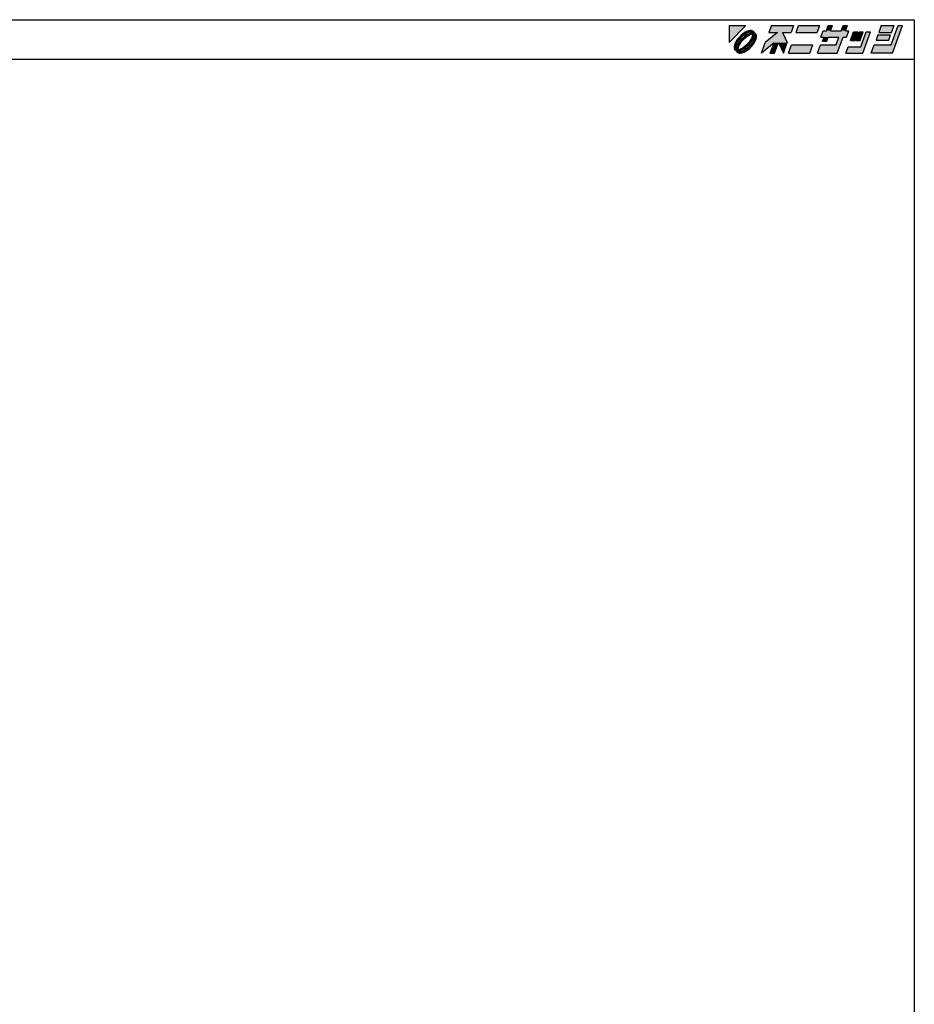
# Model space of a CAD drawing. Extents: x 5 to 755, y 5 to 505.
# Drawn here: x 528 to 755, y 255 to 505 of the extents above; entities that cross this region are included whole.
import ezdxf

# ---------------------------------------------------------------- set-up
doc = ezdxf.new("R2010")
doc.units = 0
doc.header["$LTSCALE"] = 0.5
doc.layers.add('WAKU', color=3, linetype='CONTINUOUS')

# ---------------------------------------------------------------- blocks, each defined once
blk = doc.blocks.new('*U2')
at = {"layer": 'WAKU', "linetype": 'CONTINUOUS'}
for points in [[(367.971276, 286.222222), (372.249053, 290.5), (367.971276, 290.5)], [(378.095928, 288.776923), (384.323077, 290.5), (378.723077, 290.5)], [(384.323077, 290.5), (378.095928, 288.776923), (380.311313, 288.776923)], [(384.323077, 290.5), (380.311313, 288.776923), (383.695928, 288.776923)], [(385.615385, 290.5), (384.988236, 288.776923), (390.372851, 288.776923)], [(390.372851, 288.776923), (391, 290.5), (385.615385, 290.5)], [(393.153846, 290.5), (392.683485, 289.207692), (393.760408, 289.207692)], [(393.760408, 289.207692), (394.230769, 290.5), (393.153846, 290.5)], [(396.452715, 289.207692), (398, 290.5), (396.923077, 290.5)], [(398, 290.5), (396.452715, 289.207692), (397.529638, 289.207692)], [(406.615385, 290.5), (405.988236, 288.776923), (409.219005, 288.776923)], [(409.219005, 288.776923), (409.846154, 290.5), (406.615385, 290.5)], [(409.159221, 285.653846), (412, 290.5), (410.923077, 290.5)], [(412, 290.5), (409.159221, 285.653846), (409.452208, 283.5)], [(370.501795, 287.520677), (370.101449, 287.039901), (370.996098, 287.475108)], [(370.950599, 287.96948), (370.501795, 287.520677), (370.996098, 287.475108)], [(371.431374, 288.369826), (370.950599, 287.96948), (371.954587, 288.264284)], [(371.954587, 288.264284), (370.950599, 287.96948), (370.996098, 287.475108)], [(371.926464, 288.70701), (371.431374, 288.369826), (372.440235, 288.547585)], [(372.440235, 288.547585), (371.431374, 288.369826), (371.954587, 288.264284)], [(371.997783, 287.832235), (371.505632, 287.424128), (372.202181, 287.498991)], [(372.417683, 288.968648), (371.926464, 288.70701), (373.290857, 288.835581)], [(373.290857, 288.835581), (371.926464, 288.70701), (372.89514, 288.740065)], [(372.89514, 288.740065), (371.926464, 288.70701), (372.440235, 288.547585)], [(372.504269, 288.173821), (371.997783, 287.832235), (372.879878, 287.940057)], [(372.879878, 287.940057), (371.997783, 287.832235), (372.202181, 287.498991)], [(372.886988, 289.145129), (372.417683, 288.968648), (373.998821, 289.115757)], [(373.998821, 289.115757), (372.417683, 288.968648), (374.225306, 288.920895)], [(372.417683, 288.968648), (373.597996, 288.840902), (374.225306, 288.920895)], [(372.417683, 288.968648), (373.290857, 288.835581), (373.597996, 288.840902)], [(373.005639, 288.435768), (372.504269, 288.173821), (374.019229, 288.298569)], [(374.019229, 288.298569), (372.504269, 288.173821), (373.510738, 288.21124)], [(373.510738, 288.21124), (372.504269, 288.173821), (372.879878, 287.940057)], [(373.317143, 289.229972), (372.886988, 289.145129), (373.692348, 289.22006)], [(373.692348, 289.22006), (372.886988, 289.145129), (373.998821, 289.115757)], [(373.482636, 288.608014), (373.005639, 288.435768), (374.641749, 288.504452)], [(374.641749, 288.504452), (373.005639, 288.435768), (374.019229, 288.298569)], [(373.916941, 288.683944), (373.482636, 288.608014), (374.363484, 288.64263)], [(374.363484, 288.64263), (373.482636, 288.608014), (374.641749, 288.504452)], [(374.225306, 288.920895), (373.597996, 288.840902), (374.363484, 288.64263)], [(373.597996, 288.840902), (373.799148, 288.781929), (374.363484, 288.64263)], [(373.932071, 287.790402), (373.661353, 287.159534), (374.328925, 287.761987)], [(374.328925, 287.761987), (373.661353, 287.159534), (374.156732, 287.28503)], [(373.799148, 288.781929), (373.916941, 288.683944), (374.363484, 288.64263)], [(374.019229, 288.298569), (373.932071, 287.790402), (374.40481, 288.196249)], [(374.40481, 288.196249), (373.932071, 287.790402), (374.328925, 287.761987)], [(374.641749, 288.504452), (374.019229, 288.298569), (374.836612, 288.277967)], [(374.019229, 288.298569), (374.40481, 288.196249), (374.836612, 288.277967)], [(374.836612, 288.277967), (374.40481, 288.196249), (374.940915, 287.971493)], [(374.40481, 288.196249), (374.502951, 288.077918), (374.940915, 287.971493)], [(374.556361, 287.569864), (374.46071, 287.174248), (374.865984, 287.166134)], [(374.502951, 288.077918), (374.561802, 287.877253), (374.940915, 287.971493)], [(374.561802, 287.877253), (374.556361, 287.569864), (374.950827, 287.596289)], [(374.950827, 287.596289), (374.556361, 287.569864), (374.865984, 287.166134)], [(374.940915, 287.971493), (374.561802, 287.877253), (374.950827, 287.596289)], [(381.524851, 288.776923), (377.155205, 286.192308), (382.755205, 286.192308)], [(380.311313, 288.776923), (377.155205, 286.192308), (381.524851, 288.776923)], [(380.311313, 288.776923), (381.524851, 288.776923), (383.695928, 288.776923)], [(398.337331, 289.207692), (391.28784, 287.592308), (392.095533, 287.592308)], [(391.28784, 287.592308), (398.337331, 289.207692), (397.529638, 289.207692)], [(391.875792, 289.207692), (391.28784, 287.592308), (397.529638, 289.207692)], [(393.172456, 287.592308), (391.703565, 286.515385), (392.780488, 286.515385)], [(392.095533, 287.592308), (391.703565, 286.515385), (393.172456, 287.592308)], [(397.529638, 289.207692), (392.683485, 289.207692), (391.875792, 289.207692)], [(398.337331, 289.207692), (392.095533, 287.592308), (397.749379, 287.592308)], [(392.095533, 287.592308), (396.941687, 287.592308), (397.749379, 287.592308)], [(392.095533, 287.592308), (393.172456, 287.592308), (396.941687, 287.592308)], [(393.760408, 289.207692), (392.683485, 289.207692), (397.529638, 289.207692)], [(396.941687, 287.592308), (393.172456, 287.592308), (395.864763, 287.592308)], [(397.529638, 289.207692), (396.452715, 289.207692), (393.760408, 289.207692)], [(395.864763, 287.592308), (395.159221, 285.653846), (395.452208, 283.5)], [(396.941687, 287.592308), (395.864763, 287.592308), (395.452208, 283.5)], [(399.565894, 288.884615), (398.781958, 286.730769), (399.858881, 286.730769)], [(399.858881, 286.730769), (400.642817, 288.884615), (399.565894, 288.884615)], [(400.965894, 288.884615), (400.181958, 286.730769), (401.258881, 286.730769)], [(401.258881, 286.730769), (402.042817, 288.884615), (400.965894, 288.884615)], [(401.424776, 285.115385), (403.873587, 288.884615), (402.796663, 288.884615)], [(403.873587, 288.884615), (401.424776, 285.115385), (401.913747, 283.5)], [(405.753055, 288.130769), (405.282694, 286.838462), (408.513463, 286.838462)], [(408.513463, 286.838462), (408.983824, 288.130769), (405.753055, 288.130769)], [(369.326146, 285.584287), (369.241303, 285.154132), (369.73149, 285.576021)], [(369.73149, 285.576021), (369.241303, 285.154132), (369.635696, 285.180404)], [(369.635696, 285.180404), (369.241303, 285.154132), (369.630358, 284.873087)], [(369.241303, 285.154132), (369.251215, 284.778928), (369.630358, 284.873087)], [(369.502627, 286.053593), (369.326146, 285.584287), (369.923519, 286.031028)], [(369.923519, 286.031028), (369.326146, 285.584287), (369.73149, 285.576021)], [(369.764265, 286.544812), (369.502627, 286.053593), (370.207035, 286.51657)], [(370.207035, 286.51657), (369.502627, 286.053593), (369.923519, 286.031028)], [(370.101449, 287.039901), (369.764265, 286.544812), (370.207035, 286.51657)], [(370.035293, 285.465154), (369.863139, 284.988189), (370.260168, 284.959969)], [(370.297156, 285.966509), (370.035293, 285.465154), (370.530712, 285.590875)], [(370.530712, 285.590875), (370.035293, 285.465154), (370.260168, 284.959969)], [(370.996098, 287.475108), (370.101449, 287.039901), (370.207035, 286.51657)], [(370.638671, 286.473), (370.297156, 285.966509), (370.971896, 286.268471)], [(370.971896, 286.268471), (370.297156, 285.966509), (370.530712, 285.590875)], [(371.04672, 286.965174), (370.638671, 286.473), (371.545827, 286.924893)], [(371.545827, 286.924893), (370.638671, 286.473), (370.971896, 286.268471)], [(371.505632, 287.424128), (371.04672, 286.965174), (371.545827, 286.924893)], [(371.98994, 285.251431), (371.312263, 284.810332), (372.194232, 284.918099)], [(372.202181, 287.498991), (371.505632, 287.424128), (371.545827, 286.924893)], [(372.646296, 285.825506), (371.98994, 285.251431), (373.145266, 285.785089)], [(373.145266, 285.785089), (371.98994, 285.251431), (372.686363, 285.326171)], [(372.686363, 285.326171), (371.98994, 285.251431), (372.194232, 284.918099)], [(373.195965, 285.275232), (372.237497, 284.486117), (373.690335, 285.229744)], [(373.690335, 285.229744), (372.237497, 284.486117), (373.241532, 284.780941)], [(373.220238, 286.48192), (372.646296, 285.825506), (373.553316, 286.277229)], [(373.553316, 286.277229), (372.646296, 285.825506), (373.145266, 285.785089)], [(373.98505, 286.233718), (373.195965, 285.275232), (374.427865, 286.205609)], [(374.427865, 286.205609), (373.195965, 285.275232), (374.090681, 285.71052)], [(374.090681, 285.71052), (373.195965, 285.275232), (373.690335, 285.229744)], [(373.661353, 287.159534), (373.220238, 286.48192), (373.894843, 286.783693)], [(373.894843, 286.783693), (373.220238, 286.48192), (373.553316, 286.277229)], [(374.156732, 287.28503), (373.661353, 287.159534), (373.894843, 286.783693)], [(374.268507, 286.719278), (373.98505, 286.233718), (374.689503, 286.696828)], [(374.689503, 286.696828), (373.98505, 286.233718), (374.427865, 286.205609)], [(374.46071, 287.174248), (374.268507, 286.719278), (374.865984, 287.166134)], [(374.865984, 287.166134), (374.268507, 286.719278), (374.689503, 286.696828)], [(377.155205, 286.192308), (376.175285, 283.5), (379.397145, 286.138462)], [(377.155205, 286.192308), (380.493667, 286.192308), (382.755205, 286.192308)], [(377.155205, 286.192308), (379.397145, 286.138462), (380.493667, 286.192308)], [(379.397145, 286.138462), (378.436824, 283.5), (379.513747, 283.5)], [(380.493667, 286.192308), (379.397145, 286.138462), (379.513747, 283.5)], [(382.755205, 286.192308), (380.493667, 286.192308), (381.775285, 283.5)], [(383.851529, 285.653846), (383.067593, 283.5), (388.452208, 283.5)], [(388.452208, 283.5), (389.236144, 285.653846), (383.851529, 285.653846)], [(391.174606, 285.653846), (390.39067, 283.5), (395.452208, 283.5)], [(395.452208, 283.5), (395.159221, 285.653846), (391.174606, 285.653846)], [(398.194006, 285.115385), (397.606055, 283.5), (401.913747, 283.5)], [(401.913747, 283.5), (401.424776, 285.115385), (398.194006, 285.115385)], [(404.851529, 285.653846), (404.067593, 283.5), (409.452208, 283.5)], [(409.452208, 283.5), (409.159221, 285.653846), (404.851529, 285.653846)], [(369.630358, 284.873087), (369.251215, 284.778928), (369.689155, 284.672435)], [(369.251215, 284.778928), (369.355518, 284.472454), (369.689155, 284.672435)], [(369.689155, 284.672435), (369.355518, 284.472454), (369.787305, 284.553935)], [(369.787305, 284.553935), (369.355518, 284.472454), (370.172911, 284.451856)], [(369.355518, 284.472454), (369.550381, 284.245969), (370.172911, 284.451856)], [(370.172911, 284.451856), (369.550381, 284.245969), (371.186428, 284.314625)], [(371.186428, 284.314625), (369.550381, 284.245969), (370.709458, 284.142397)], [(369.550381, 284.245969), (369.828646, 284.107791), (370.709458, 284.142397)], [(369.863139, 284.988189), (369.787305, 284.553935), (370.260168, 284.959969)], [(370.260168, 284.959969), (369.787305, 284.553935), (370.172911, 284.451856)], [(370.709458, 284.142397), (369.828646, 284.107791), (370.275177, 284.066476)], [(369.828646, 284.107791), (369.966824, 283.829526), (370.275177, 284.066476)], [(370.275177, 284.066476), (369.966824, 283.829526), (370.392927, 283.968568)], [(370.392927, 283.968568), (369.966824, 283.829526), (370.594177, 283.909498)], [(370.594177, 283.909498), (369.966824, 283.829526), (371.774448, 283.781773)], [(369.966824, 283.829526), (370.193309, 283.634664), (371.774448, 283.781773)], [(370.681395, 284.539195), (370.172911, 284.451856), (371.186428, 284.314625)], [(371.774448, 283.781773), (370.193309, 283.634664), (371.305142, 283.605291)], [(370.193309, 283.634664), (370.499782, 283.530361), (371.305142, 283.605291)], [(371.305142, 283.605291), (370.499782, 283.530361), (370.874987, 283.520449)], [(370.901294, 283.914863), (370.594177, 283.909498), (371.774448, 283.781773)], [(371.312263, 284.810332), (370.681395, 284.539195), (371.68777, 284.576545)], [(371.68777, 284.576545), (370.681395, 284.539195), (371.186428, 284.314625)], [(371.296984, 284.010368), (370.901294, 283.914863), (371.774448, 283.781773)], [(371.751882, 284.202798), (371.296984, 284.010368), (372.265666, 284.043411)], [(372.265666, 284.043411), (371.296984, 284.010368), (371.774448, 283.781773)], [(372.194232, 284.918099), (371.312263, 284.810332), (371.68777, 284.576545)], [(372.237497, 284.486117), (371.751882, 284.202798), (372.760756, 284.380595)], [(372.760756, 284.380595), (371.751882, 284.202798), (372.265666, 284.043411)], [(373.241532, 284.780941), (372.237497, 284.486117), (372.760756, 284.380595)]]:
    blk.add_solid(points, dxfattribs=at)

msp = doc.modelspace()

# ---------------------------------------------------------------- linework, layer by layer
at = {"layer": 'WAKU'}
for p, q in [((5, 505), (755, 505)), ((755, 505), (755, 5)), ((5, 495), (755, 495))]:
    msp.add_line(p, q, dxfattribs=at)
at = {"layer": 'WAKU', "linetype": 'CONTINUOUS'}
for p, q in [((707.97, 503.5), (712.25, 503.5)), ((707.97, 499.22), (712.25, 503.5)), ((707.97, 503.5), (707.97, 499.22)), ((718.72, 503.5), (718.1, 501.78)), ((718.72, 503.5), (724.32, 503.5)), ((724.32, 503.5), (723.7, 501.78)), ((724.99, 501.78), (725.62, 503.5)), ((725.62, 503.5), (731, 503.5)), ((730.37, 501.78), (731, 503.5)), ((732.68, 502.21), (733.15, 503.5)), ((733.15, 503.5), (734.23, 503.5)), ((733.76, 502.21), (734.23, 503.5)), ((736.45, 502.21), (736.92, 503.5)), ((736.92, 503.5), (738, 503.5)), ((737.53, 502.21), (738, 503.5)), ((746.62, 503.5), (745.99, 501.78)), ((746.62, 503.5), (749.85, 503.5)), ((749.16, 498.65), (750.92, 503.5)), ((749.22, 501.78), (749.85, 503.5)), ((749.45, 496.5), (752, 503.5)), ((750.92, 503.5), (752, 503.5)), ((710.1, 500.04), (709.76, 499.54)), ((710.5, 500.52), (710.1, 500.04)), ((711, 500.48), (710.21, 499.52)), ((710.95, 500.97), (710.5, 500.52)), ((711.43, 501.37), (710.95, 500.97)), ((711.95, 501.26), (711, 500.48)), ((711.51, 500.42), (711.05, 499.97)), ((711.93, 501.71), (711.43, 501.37)), ((712, 500.83), (711.51, 500.42)), ((712.2, 500.5), (711.55, 499.92)), ((712.42, 501.97), (711.93, 501.71)), ((712.44, 501.55), (711.95, 501.26)), ((712.5, 501.17), (712, 500.83)), ((712.88, 500.94), (712.2, 500.5)), ((712.89, 502.15), (712.42, 501.97)), ((712.9, 501.74), (712.44, 501.55)), ((713.01, 501.44), (712.5, 501.17)), ((713.51, 501.21), (712.88, 500.94)), ((713.32, 502.23), (712.89, 502.15)), ((713.29, 501.84), (712.9, 501.74)), ((713.48, 501.61), (713.01, 501.44)), ((713.22, 499.48), (713.66, 500.16)), ((713.6, 501.84), (713.29, 501.84)), ((713.69, 502.22), (713.32, 502.23)), ((713.92, 501.68), (713.48, 501.61)), ((714.02, 501.3), (713.51, 501.21)), ((713.8, 501.78), (713.6, 501.84)), ((713.66, 500.16), (713.93, 500.79)), ((714, 502.12), (713.69, 502.22)), ((713.92, 501.68), (713.8, 501.78)), ((713.89, 499.78), (714.16, 500.29)), ((713.93, 500.79), (714.02, 501.3)), ((714.23, 501.92), (714, 502.12)), ((714.16, 500.29), (714.33, 500.76)), ((714.36, 501.64), (714.23, 501.92)), ((714.27, 499.72), (714.46, 500.17)), ((714.33, 500.76), (714.4, 501.2)), ((714.64, 501.5), (714.36, 501.64)), ((714.5, 501.08), (714.4, 501.2)), ((714.46, 500.17), (714.56, 500.57)), ((714.56, 500.88), (714.5, 501.08)), ((714.56, 500.57), (714.56, 500.88)), ((714.84, 501.28), (714.64, 501.5)), ((714.69, 499.7), (714.87, 500.17)), ((714.94, 500.97), (714.84, 501.28)), ((714.87, 500.17), (714.95, 500.6)), ((714.95, 500.6), (714.94, 500.97)), ((720.31, 501.78), (717.16, 499.19)), ((718.1, 501.78), (720.31, 501.78)), ((721.52, 501.78), (723.7, 501.78)), ((721.52, 501.78), (722.76, 499.19)), ((724.99, 501.78), (730.37, 501.78)), ((731.29, 500.59), (731.88, 502.21)), ((731.29, 500.59), (732.1, 500.59)), ((731.7, 499.52), (732.1, 500.59)), ((731.88, 502.21), (732.68, 502.21)), ((732.78, 499.52), (733.17, 500.59)), ((733.17, 500.59), (735.86, 500.59)), ((733.76, 502.21), (736.45, 502.21)), ((735.16, 498.65), (735.86, 500.59)), ((735.45, 496.5), (736.94, 500.59)), ((736.94, 500.59), (737.75, 500.59)), ((737.53, 502.21), (738.34, 502.21)), ((737.75, 500.59), (738.34, 502.21)), ((738.78, 499.73), (739.57, 501.88)), ((739.57, 501.88), (740.64, 501.88)), ((739.86, 499.73), (740.64, 501.88)), ((740.18, 499.73), (740.97, 501.88)), ((740.97, 501.88), (742.04, 501.88)), ((741.26, 499.73), (742.04, 501.88)), ((741.42, 498.12), (742.8, 501.88)), ((741.91, 496.5), (743.87, 501.88)), ((742.8, 501.88), (743.87, 501.88)), ((745.75, 501.13), (745.28, 499.84)), ((745.75, 501.13), (748.98, 501.13)), ((745.99, 501.78), (749.22, 501.78)), ((748.51, 499.84), (748.98, 501.13)), ((709.33, 498.58), (709.24, 498.15)), ((709.24, 498.15), (709.25, 497.78)), ((709.25, 497.78), (709.36, 497.47)), ((709.5, 499.05), (709.33, 498.58)), ((709.76, 499.54), (709.5, 499.05)), ((709.64, 498.18), (709.63, 497.87)), ((709.63, 497.87), (709.69, 497.67)), ((709.73, 498.58), (709.64, 498.18)), ((709.69, 497.67), (709.79, 497.55)), ((709.92, 499.03), (709.73, 498.58)), ((709.86, 497.99), (709.79, 497.55)), ((710.04, 498.47), (709.86, 497.99)), ((710.21, 499.52), (709.92, 499.03)), ((710.3, 498.97), (710.04, 498.47)), ((710.26, 497.96), (710.17, 497.45)), ((710.17, 497.45), (710.68, 497.54)), ((710.53, 498.59), (710.26, 497.96)), ((710.64, 499.47), (710.3, 498.97)), ((710.97, 499.27), (710.53, 498.59)), ((711.05, 499.97), (710.64, 499.47)), ((710.68, 497.54), (711.31, 497.81)), ((711.55, 499.92), (710.97, 499.27)), ((711.19, 497.31), (711.69, 497.58)), ((711.31, 497.81), (711.99, 498.25)), ((711.69, 497.58), (712.19, 497.92)), ((711.99, 498.25), (712.65, 498.83)), ((712.19, 497.92), (712.69, 498.33)), ((712.24, 497.49), (713.2, 498.28)), ((712.65, 498.83), (713.22, 499.48)), ((712.69, 498.33), (713.15, 498.79)), ((712.76, 497.38), (713.24, 497.78)), ((713.15, 498.79), (713.55, 499.28)), ((713.2, 498.28), (713.99, 499.23)), ((713.24, 497.78), (713.69, 498.23)), ((713.55, 499.28), (713.89, 499.78)), ((713.69, 498.23), (714.09, 498.71)), ((713.99, 499.23), (714.27, 499.72)), ((714.09, 498.71), (714.43, 499.21)), ((714.43, 499.21), (714.69, 499.7)), ((716.18, 496.5), (717.16, 499.19)), ((719.4, 499.14), (716.18, 496.5)), ((718.44, 496.5), (719.4, 499.14)), ((719.51, 496.5), (720.49, 499.19)), ((720.49, 499.19), (721.78, 496.5)), ((721.78, 496.5), (722.76, 499.19)), ((723.07, 496.5), (723.85, 498.65)), ((723.85, 498.65), (729.24, 498.65)), ((728.45, 496.5), (729.24, 498.65)), ((730.39, 496.5), (731.17, 498.65)), ((731.17, 498.65), (735.16, 498.65)), ((731.7, 499.52), (732.78, 499.52)), ((737.61, 496.5), (738.19, 498.12)), ((738.19, 498.12), (741.42, 498.12)), ((738.78, 499.73), (739.86, 499.73)), ((740.18, 499.73), (741.26, 499.73)), ((744.07, 496.5), (744.85, 498.65)), ((744.85, 498.65), (749.16, 498.65)), ((745.28, 499.84), (748.51, 499.84)), ((709.36, 497.47), (709.55, 497.25)), ((709.55, 497.25), (709.83, 497.11)), ((709.83, 497.11), (709.97, 496.83)), ((709.97, 496.83), (710.19, 496.63)), ((710.19, 496.63), (710.5, 496.53)), ((710.28, 497.07), (710.71, 497.14)), ((710.28, 497.07), (710.39, 496.97)), ((710.39, 496.97), (710.59, 496.91)), ((710.5, 496.53), (710.87, 496.52)), ((710.59, 496.91), (710.9, 496.91)), ((710.71, 497.14), (711.19, 497.31)), ((710.87, 496.52), (711.31, 496.61)), ((710.9, 496.91), (711.3, 497.01)), ((711.3, 497.01), (711.75, 497.2)), ((711.31, 496.61), (711.77, 496.78)), ((711.75, 497.2), (712.24, 497.49)), ((711.77, 496.78), (712.27, 497.04)), ((712.27, 497.04), (712.76, 497.38)), ((718.44, 496.5), (719.51, 496.5)), ((723.07, 496.5), (728.45, 496.5)), ((730.39, 496.5), (735.45, 496.5)), ((737.61, 496.5), (741.91, 496.5)), ((749.45, 496.5), (744.07, 496.5))]:
    msp.add_line(p, q, dxfattribs=at)

# ---------------------------------------------------------------- block references
msp.add_blockref('*U2', (340, 213), dxfattribs=at)

doc.saveas('drawing.dxf')
